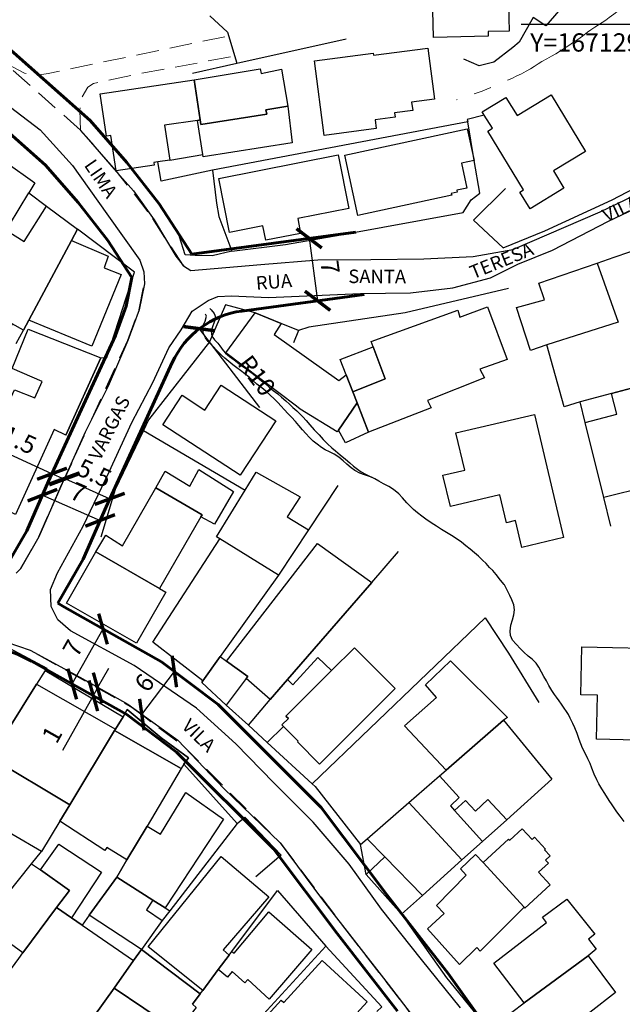
# Model space of a CAD drawing. Units: millimetres. Extents: x 283089 to 285542, y 1668804 to 1671595.
# Drawn here: x 283968 to 284035, y 1671148 to 1671257 of the extents above; entities that cross this region are included whole.
import ezdxf

# ---------------------------------------------------------------- set-up
doc = ezdxf.new("R2010")
doc.units = ezdxf.units.MM
doc.header["$MEASUREMENT"] = 0
doc.header["$PDMODE"] = 2
doc.header["$PDSIZE"] = 2
for name, pattern in [('DASHED2', [0.375, 0.25, -0.125]), ('HIDDEN', [0.375, 0.25, -0.125]), ('Intermitente', [48, 15, -2, 2, -2, 2, -2, 2, -2, 2, -2, 15])]:
    doc.linetypes.add(name, pattern=pattern)
for name, color, linetype in [('_COORDENADAS_SIRGAS', 7, 'Continuous'), ('_cotas', 7, 'Continuous'), ('_meio fio', 7, 'DASHED2'), ('Edificacoes', 2, 'Continuous'), ('Muro_Grade', 8, 'Continuous'), ('Topon_de_Vias', 7, 'Continuous')]:
    doc.layers.add(name, color=color, linetype=linetype)
for name, color, linetype, lineweight in [('_traçado por meio fio', 7, 'Continuous', 60), ('_traçado viário por coordenadas', 7, 'Continuous', 60), ('Nao_Pavimentada_S_Mfio', 10, 'HIDDEN', 15), ('Pavimentacao_Asfaltica_Mfio', 10, 'Continuous', 30), ('Rio_Intermitente', 5, 'Intermitente', 9), ('Rio_Perene', 5, 'Continuous', 25)]:
    doc.layers.add(name, color=color, linetype=linetype, lineweight=lineweight)
doc.styles.add('Arial', font='arial.ttf', dxfattribs={"height": 1.5})
doc.styles.get("Standard").update_dxf_attribs({"font": 'arial.ttf'})
doc.dimstyles.new('AEROS UPV', dxfattribs={"dimtxt": 2, "dimasz": 2.5, "dimexe": 1.25, "dimexo": 0.625, "dimtad": 1, "dimdsep": 46, "dimtxsty": 'Standard', "dimblk": 'ARCHTICK', "dimcen": 2.5, "dimadec": 0, "dimazin": 0, "dimtfac": 1, "dimtmove": 0, "dimatfit": 3, "dimfxl": 1, "dimtzin": 0, "dimarcsym": 0})

# ---------------------------------------------------------------- blocks, each defined once
blk = doc.blocks.new('_ArchTick')
at = {"color": 0, "linetype": 'Continuous', "const_width": 0.15}
blk.add_lwpolyline([(-0.5, -0.5), (0.5, 0.5)], dxfattribs=at)
blk = doc.blocks.new('*D457')
at = {"layer": '_cotas', "color": 0, "lineweight": -2, "transparency": 16777216}
for p, q in [((283971.27, 1671206.91), (283964.7, 1671209.91)), ((283971.53, 1671207.48), (283971.79, 1671208.05)), ((283972.63, 1671206.29), (283971.27, 1671206.91)), ((283972.89, 1671206.86), (283973.15, 1671207.42))]:
    blk.add_line(p, q, dxfattribs=at)
at = {"layer": 'Defpoints', "color": 0, "transparency": 16777216}
for p in [(283971.27, 1671206.91), (283971.27, 1671206.91), (283972.63, 1671206.29)]:
    blk.add_point(p, dxfattribs=at)
at = {"layer": '_cotas', "color": 0, "lineweight": -2, "transparency": 16777216, "xscale": 2.5, "yscale": 2.5, "zscale": 2.5}
for p, rotation in [((283971.27, 1671206.91), 155.4205228479038), ((283972.63, 1671206.29), 335.4205228479038)]:
    blk.add_blockref('_ArchTick', p, dxfattribs=dict(at, rotation=rotation))
at = {"layer": '_cotas', "color": 0, "transparency": 16777216, "insert": (283967.53, 1671210.43), "char_height": 2, "attachment_point": 5, "rotation": 335.4205}
blk.add_mtext('1.5', dxfattribs=at)
blk = doc.blocks.new('*D458')
at = {"layer": '_cotas', "color": 0, "lineweight": -2, "transparency": 16777216}
for p, q in [((283970.46, 1671205.1), (283970.71, 1671205.67)), ((283970.21, 1671204.53), (283976.62, 1671201.72)), ((283976.87, 1671202.3), (283977.12, 1671202.87))]:
    blk.add_line(p, q, dxfattribs=at)
at = {"layer": 'Defpoints', "color": 0, "transparency": 16777216}
for p in [(283970.21, 1671204.53), (283976.62, 1671201.72), (283976.62, 1671201.72)]:
    blk.add_point(p, dxfattribs=at)
at = {"layer": '_cotas', "color": 0, "lineweight": -2, "transparency": 16777216, "xscale": 2.5, "yscale": 2.5, "zscale": 2.5}
for p, rotation in [((283970.21, 1671204.53), 156.3832599921321), ((283976.62, 1671201.72), 336.3832599921321)]:
    blk.add_blockref('_ArchTick', p, dxfattribs=dict(at, rotation=rotation))
at = {"layer": '_cotas', "color": 0, "transparency": 16777216, "insert": (283974.07, 1671204.61), "char_height": 2, "attachment_point": 5, "rotation": 336.3833}
blk.add_mtext('7', dxfattribs=at)
blk = doc.blocks.new('*D459')
at = {"layer": '_cotas', "color": 0, "lineweight": -2, "transparency": 16777216}
for p, q in [((283999.83, 1671233.07), (284000.77, 1671226.13)), ((284000.45, 1671233.15), (284001.07, 1671233.23)), ((284001.39, 1671226.21), (284002.01, 1671226.3))]:
    blk.add_line(p, q, dxfattribs=at)
at = {"layer": 'Defpoints', "color": 0, "transparency": 16777216}
for p in [(283999.83, 1671233.07), (284000.77, 1671226.13), (284000.77, 1671226.13)]:
    blk.add_point(p, dxfattribs=at)
at = {"layer": '_cotas', "color": 0, "lineweight": -2, "transparency": 16777216, "xscale": 2.5, "yscale": 2.5, "zscale": 2.5}
for p, rotation in [((283999.83, 1671233.07), 97.70548320820936), ((284000.77, 1671226.13), 277.7054832082093)]:
    blk.add_blockref('_ArchTick', p, dxfattribs=dict(at, rotation=rotation))
at = {"layer": '_cotas', "color": 0, "transparency": 16777216, "insert": (284001.91, 1671229.82), "char_height": 2, "attachment_point": 5, "rotation": 277.7055}
blk.add_mtext('7', dxfattribs=at)
blk = doc.blocks.new('*D465')
at = {"layer": '_cotas', "color": 0, "lineweight": -2, "transparency": 16777216}
blk.add_line((283994.34, 1671214.27), (283987.64, 1671223.03), dxfattribs=at)
at = {"layer": 'Defpoints', "color": 0, "transparency": 16777216}
for p in [(283987.64, 1671223.03), (283993.72, 1671215.08)]:
    blk.add_point(p, dxfattribs=at)
at = {"layer": '_cotas', "color": 0, "lineweight": -2, "transparency": 16777216, "xscale": 2.5, "yscale": 2.5, "zscale": 2.5, "rotation": 127.3863377696377}
blk.add_blockref('_ArchTick', (283987.64, 1671223.03), dxfattribs=at)
at = {"layer": '_cotas', "color": 0, "transparency": 16777216, "insert": (283993.82, 1671217.66), "char_height": 2, "attachment_point": 5, "rotation": 307.3863}
blk.add_mtext('R10', dxfattribs=at)
blk = doc.blocks.new('*D466')
at = {"layer": '_cotas', "color": 0, "lineweight": -2, "transparency": 16777216}
for p, q in [((283973.44, 1671208.06), (283972.16, 1671205.27)), ((283972.68, 1671206.4), (283977.69, 1671204.12)), ((283978.44, 1671205.77), (283977.17, 1671202.98))]:
    blk.add_line(p, q, dxfattribs=at)
at = {"layer": 'Defpoints', "color": 0, "transparency": 16777216}
for p in [(283973.7, 1671208.63), (283978.7, 1671206.34), (283977.69, 1671204.12)]:
    blk.add_point(p, dxfattribs=at)
at = {"layer": '_cotas', "color": 0, "lineweight": -2, "transparency": 16777216, "xscale": 2.5, "yscale": 2.5, "zscale": 2.5}
for p, rotation in [((283972.68, 1671206.4), 155.4205228493314), ((283977.69, 1671204.12), 335.4205228493314)]:
    blk.add_blockref('_ArchTick', p, dxfattribs=dict(at, rotation=rotation))
at = {"layer": '_cotas', "color": 0, "transparency": 16777216, "insert": (283975.87, 1671206.75), "char_height": 2, "attachment_point": 5, "rotation": 335.4205}
blk.add_mtext('5.5', dxfattribs=at)
blk = doc.blocks.new('*D491')
at = {"layer": '_cotas', "color": 0, "lineweight": -2, "transparency": 16777216}
for p, q in [((283976.34, 1671183.11), (283977.57, 1671185.29)), ((283975.8, 1671183.42), (283975.25, 1671183.72)), ((283975.31, 1671182.55), (283974.77, 1671182.85)), ((283976.34, 1671183.11), (283975.86, 1671182.24)), ((283975.86, 1671182.24), (283972.44, 1671176.15))]:
    blk.add_line(p, q, dxfattribs=at)
at = {"layer": 'Defpoints', "color": 0, "transparency": 16777216}
for p in [(283976.34, 1671183.11), (283975.86, 1671182.24), (283975.86, 1671182.24)]:
    blk.add_point(p, dxfattribs=at)
at = {"layer": '_cotas', "color": 0, "lineweight": -2, "transparency": 16777216, "xscale": 2.5, "yscale": 2.5, "zscale": 2.5}
for p, rotation in [((283976.34, 1671183.11), 240.7113081038908), ((283975.86, 1671182.24), 60.71130810389083)]:
    blk.add_blockref('_ArchTick', p, dxfattribs=dict(at, rotation=rotation))
at = {"layer": '_cotas', "color": 0, "transparency": 16777216, "insert": (283971.5, 1671177.81), "char_height": 2, "attachment_point": 5, "rotation": 60.7113}
blk.add_mtext('1', dxfattribs=at)
blk = doc.blocks.new('*D492')
at = {"layer": '_cotas', "color": 0, "lineweight": -2, "transparency": 16777216}
for p, q in [((283976.39, 1671189.96), (283975.85, 1671190.27)), ((283973.52, 1671183.55), (283976.94, 1671189.66)), ((283972.97, 1671183.86), (283972.43, 1671184.16))]:
    blk.add_line(p, q, dxfattribs=at)
at = {"layer": 'Defpoints', "color": 0, "transparency": 16777216}
for p in [(283976.94, 1671189.66), (283976.94, 1671189.66), (283973.52, 1671183.55)]:
    blk.add_point(p, dxfattribs=at)
at = {"layer": '_cotas', "color": 0, "lineweight": -2, "transparency": 16777216, "xscale": 2.5, "yscale": 2.5, "zscale": 2.5}
for p, rotation in [((283976.94, 1671189.66), 60.71130810389084), ((283973.52, 1671183.55), 240.7113081038908)]:
    blk.add_blockref('_ArchTick', p, dxfattribs=dict(at, rotation=rotation))
at = {"layer": '_cotas', "color": 0, "transparency": 16777216, "insert": (283973.81, 1671187.4), "char_height": 2, "attachment_point": 5, "rotation": 60.7113}
blk.add_mtext('7', dxfattribs=at)
blk = doc.blocks.new('*D501')
at = {"layer": '_cotas', "color": 0, "lineweight": -2, "transparency": 16777216}
for p, q in [((283981.25, 1671180.15), (283984.86, 1671184.94)), ((283985.36, 1671184.56), (283985.86, 1671184.18)), ((283981.75, 1671179.77), (283982.25, 1671179.39))]:
    blk.add_line(p, q, dxfattribs=at)
at = {"layer": 'Defpoints', "color": 0, "transparency": 16777216}
for p in [(283984.86, 1671184.94), (283984.86, 1671184.94), (283981.25, 1671180.15)]:
    blk.add_point(p, dxfattribs=at)
at = {"layer": '_cotas', "color": 0, "lineweight": -2, "transparency": 16777216, "xscale": 2.5, "yscale": 2.5, "zscale": 2.5}
for p, rotation in [((283984.86, 1671184.94), 52.9959615024697), ((283981.25, 1671180.15), 232.9959615024697)]:
    blk.add_blockref('_ArchTick', p, dxfattribs=dict(at, rotation=rotation))
at = {"layer": '_cotas', "color": 0, "transparency": 16777216, "insert": (283981.74, 1671183.53), "char_height": 2, "attachment_point": 5, "rotation": 52.996}
blk.add_mtext('6', dxfattribs=at)

msp = doc.modelspace()

# ---------------------------------------------------------------- linework, layer by layer
at = {"layer": '_COORDENADAS_SIRGAS'}
msp.add_lwpolyline([(284067.592, 1671293.999), (284051.39, 1671256.819), (284023.39, 1671256.819)], dxfattribs=at)
at = {"layer": '_meio fio', "ltscale": 10}
for points in [[(283985.863, 1671230.029), (283981.965, 1671236.027), (283978.416, 1671240.552), (283974.448, 1671245.084), (283964.331, 1671254.046), (283958.81, 1671259.801), (283954.924, 1671264.372), (283952.62, 1671266.985), (283949.97, 1671269.721), (283946.403, 1671272.794), (283939.355, 1671276.436), (283933.463, 1671279.127), (283929.926, 1671280.742), (283926.301, 1671282.161), (283923.918, 1671283.431), (283922.149, 1671285.076)], [(283967.784, 1671196.362), (283969.823, 1671199.901), (283972.26, 1671205.476), (283975.691, 1671212.977), (283979.702, 1671221.71), (283980.952, 1671225.128), (283981.546, 1671228.028)], [(283969.515, 1671186.943), (283969.515, 1671186.943), (283980.144, 1671180.981), (283985.775, 1671176.738), (283996.618, 1671165.891), (284003.748, 1671156.432), (284010.457, 1671147.78), (284018.03, 1671137.201), (284019.021, 1671133.778), (284018.706, 1671130.411), (284007.969, 1671120.878), (284002.599, 1671117.173)]]:
    msp.add_lwpolyline(points, dxfattribs=at)
at = {"layer": '_traçado por meio fio'}
for points in [[(283986.822, 1671231.306), (283983.186, 1671236.901), (283979.572, 1671241.509), (283975.514, 1671246.144), (283965.371, 1671255.128), (283959.924, 1671260.807), (283956.058, 1671265.354), (283953.722, 1671268.003), (283951, 1671270.813), (283947.249, 1671274.046), (283940.011, 1671277.786), (283934.086, 1671280.491), (283930.512, 1671282.123), (283926.93, 1671283.526), (283924.796, 1671284.663), (283923.086, 1671286.253)], [(283980.156, 1671228.717), (283977.486, 1671232.826), (283974.18, 1671237.041), (283970.54, 1671241.199), (283960.517, 1671250.077), (283954.727, 1671256.112), (283950.765, 1671260.772), (283948.58, 1671263.251), (283946.192, 1671265.716), (283943.303, 1671268.205), (283936.948, 1671271.489), (283931.178, 1671274.124), (283927.779, 1671275.676), (283924.957, 1671276.781)], [(283966.084, 1671196.416), (283968.482, 1671200.578), (283970.891, 1671206.088), (283974.328, 1671213.602), (283978.314, 1671222.281), (283979.505, 1671225.538), (283980.156, 1671228.717)]]:
    msp.add_lwpolyline(points, dxfattribs=at)
for points in [[(283971.93, 1671192.541), (283974.74, 1671197.419), (283977.281, 1671203.23), (283980.691, 1671210.686), (283984.628, 1671219.257, -0.2568877), (283992.374, 1671224.993), (284005.952, 1671226.83)], [(283957.835, 1671074.069), (283986.523, 1671111.383, -0.4199775), (283996.447, 1671112.581), (284001.104, 1671108.853), (284011.678, 1671116.148), (284024.46, 1671127.496), (284025.102, 1671134.353), (284023.507, 1671139.858), (284015.269, 1671151.365), (284008.515, 1671160.076), (284001.158, 1671169.837), (283989.722, 1671181.276), (283983.432, 1671186.016), (283972.644, 1671192.068), (283971.93, 1671192.541)], [(284009.655, 1671147.182), (284002.954, 1671155.824), (283995.862, 1671165.234), (283985.117, 1671175.981), (283979.596, 1671180.142), (283968.993, 1671186.089), (283967.501, 1671186.808, 0.3205199), (283959.736, 1671184.988), (283958.155, 1671183.45), (283949.965, 1671173.844), (283939.328, 1671165.743), (283939.221, 1671165.659)]]:
    msp.add_lwpolyline(points, format="xyb", dxfattribs=at)
at = {"layer": '_traçado viário por coordenadas'}
msp.add_line((283986.822, 1671231.306), (284005.014, 1671233.767), dxfattribs=at)
at = {"layer": 'Edificacoes', "flags": 128}
for points in [[(284022.369, 1671263.613), (284022.449, 1671260.391), (284022.477, 1671259.066), (284021.971, 1671259.054), (284022.041, 1671256.095), (284019.7, 1671256.04), (284019.712, 1671255.525), (284013.658, 1671255.382), (284013.587, 1671258.397), (284012.11, 1671258.362), (284011.992, 1671263.367)], [(284000.42, 1671252.788), (284006.942, 1671253.651), (284006.975, 1671253.402), (284013.019, 1671254.201), (284013.769, 1671248.517), (284011.214, 1671248.18), (284011.333, 1671247.278), (284009.321, 1671247.012), (284009.384, 1671246.537), (284007.16, 1671246.243), (284007.288, 1671245.274), (284001.511, 1671244.511)], [(283987.735, 1671246.226), (283987.065, 1671250.687), (283994.375, 1671251.919), (283994.492, 1671251.379), (283996.773, 1671251.849), (283997.477, 1671247.736), (283995.023, 1671247.329), (283995.131, 1671246.88), (283987.816, 1671245.733)], [(283983.023, 1671241.564), (283982.575, 1671241.495), (283982.622, 1671241.182), (283978.416, 1671240.552), (283977.824, 1671244.501), (283977.34, 1671244.428), (283976.637, 1671249.121), (283987.065, 1671250.687), (283987.735, 1671246.226), (283987.445, 1671246.176), (283983.785, 1671245.631), (283984.364, 1671241.764)], [(284019.288, 1671246.766), (284019.068, 1671247.136), (284021.695, 1671248.732), (284022.921, 1671246.713), (284026.705, 1671249.011), (284030.524, 1671242.723), (284026.968, 1671240.564), (284028.136, 1671238.639), (284024.374, 1671236.355), (284023.251, 1671238.204), (284023.648, 1671238.445), (284019.678, 1671244.985), (284020.187, 1671245.292)], [(283987.445, 1671246.176), (283987.735, 1671246.226), (283987.816, 1671245.733), (283995.131, 1671246.88), (283995.023, 1671247.329), (283997.477, 1671247.736), (283997.949, 1671243.675), (283988.074, 1671242.126), (283988.035, 1671242.374)], [(284018.177, 1671241.724), (284016.747, 1671241.409), (284017.345, 1671238.66), (284016.236, 1671238.419), (284016.284, 1671238.201), (284015.62, 1671238.057), (284015.664, 1671237.854), (284005.257, 1671235.589), (284003.798, 1671242.293), (284017.387, 1671245.245)], [(283989.796, 1671239.703), (284003.065, 1671242.328), (284004.242, 1671236.386), (283998.563, 1671235.262), (283998.889, 1671233.615), (283995.024, 1671232.85), (283994.704, 1671234.464), (283990.982, 1671233.727)], [(283961.845, 1671226.808), (283966.167, 1671233.961), (283968.17, 1671232.727), (283970.678, 1671236.652), (283974.12, 1671234.071), (283973.45, 1671232.81), (283968.697, 1671223.967), (283968.097, 1671222.847), (283966.85, 1671223.568), (283965.987, 1671222.156), (283963.806, 1671223.427), (283962.425, 1671224.237), (283963.373, 1671225.912)], [(283968.697, 1671223.967), (283973.45, 1671232.81), (283977.5, 1671231.098), (283977.084, 1671229.808), (283978.939, 1671229.034), (283975.688, 1671221.077)], [(284026.25, 1671221.236), (284024.411, 1671220.622), (284022.847, 1671225.389), (284025.979, 1671226.245), (284025.35, 1671228.093), (284031.823, 1671230.319), (284034.14, 1671223.754)], [(284006.953, 1671221.006), (284006.728, 1671221.596), (284016.334, 1671225.068), (284016.579, 1671224.324), (284019.641, 1671225.462), (284021.844, 1671219.6), (284018.782, 1671218.529), (284019.299, 1671217.552), (284012.994, 1671215.054), (284013.403, 1671214.236), (284006.433, 1671211.512), (284005.152, 1671214.783), (284004.672, 1671216.004), (284008.265, 1671217.466)], [(283993.846, 1671224.787), (283996.739, 1671223.617), (283995.948, 1671222.366), (284003.13, 1671217.274), (284003.952, 1671217.894), (284004.672, 1671216.004), (284005.152, 1671214.783), (284003.101, 1671211.752), (284002.957, 1671211.549), (283998.851, 1671214.092), (283998.44, 1671214.402), (283990.565, 1671220.341)], [(283962.195, 1671211.992), (283964.156, 1671215.594), (283966.378, 1671214.615), (283967.106, 1671216.237), (283969.355, 1671215.344), (283970.175, 1671217.161), (283966.863, 1671218.6), (283968.639, 1671222.977), (283976.715, 1671219.787), (283972.799, 1671211.212), (283971.512, 1671211.821), (283967.204, 1671202.4), (283964.74, 1671203.597), (283964.272, 1671202.506), (283962.499, 1671203.325), (283962.929, 1671204.366), (283959.8, 1671205.729), (283962.695, 1671211.749)], [(284006.953, 1671221.006), (284008.265, 1671217.466), (284004.672, 1671216.004), (284003.952, 1671217.894), (284003.296, 1671219.609)], [(283983.593, 1671212.362), (283985.729, 1671215.629), (283988.246, 1671213.981), (283990.071, 1671216.769), (283996.137, 1671212.798), (283992.176, 1671206.747)], [(284032.563, 1671204.269), (284030.502, 1671212.622), (284034.001, 1671213.538), (284033.403, 1671215.814), (284036.204, 1671216.554), (284038.565, 1671216.974), (284039.213, 1671214.699), (284041.248, 1671215.209), (284042.752, 1671210.215), (284041.106, 1671209.775), (284042.124, 1671206.652)], [(284005.152, 1671214.783), (284006.433, 1671211.512), (284003.866, 1671210.361), (284003.101, 1671211.752)], [(284024.85, 1671213.503), (284028.085, 1671199.813), (284023.47, 1671198.722), (284022.763, 1671201.713), (284021.749, 1671201.474), (284021.019, 1671204.563), (284015.515, 1671203.263), (284014.693, 1671206.741), (284017.107, 1671207.312), (284016.13, 1671211.445)], [(283987.805, 1671202.128), (283987.942, 1671202.36), (283982.823, 1671205.33), (283983.83, 1671207.178), (283986.592, 1671205.516), (283987.582, 1671207.394), (283991.441, 1671204.939), (283989.307, 1671201.299)], [(283999.76, 1671200.678), (283996.419, 1671195.636), (283989.926, 1671199.667), (283989.537, 1671199.91), (283992.717, 1671205.099), (283993.945, 1671207.095), (283998.838, 1671204.356), (283997.4, 1671202.125)], [(283983.213, 1671194.175), (283976.151, 1671198.228), (283977.255, 1671200.068), (283979.089, 1671198.897), (283982.823, 1671205.33), (283987.942, 1671202.36), (283987.805, 1671202.128)], [(283997.439, 1671184.051), (283995.508, 1671181.83), (283992.827, 1671184.151), (283993.008, 1671184.388), (283990.636, 1671186.102), (284000.747, 1671199.149), (284006.793, 1671194.835)], [(283983.213, 1671194.175), (283983.93, 1671193.769), (283980.668, 1671188.077), (283972.889, 1671192.534), (283976.151, 1671198.228)], [(283955.913, 1671180.99), (283956.163, 1671181.23), (283955.772, 1671181.596), (283959.807, 1671185.595), (283961.195, 1671184.467), (283964.938, 1671188.379), (283970.698, 1671185.314), (283970.522, 1671185.037), (283969.568, 1671183.511), (283964.736, 1671175.858), (283958.202, 1671179.959), (283957.823, 1671179.589)], [(284002.311, 1671185.042), (284004.854, 1671187.584), (284009.394, 1671183.049), (284000.99, 1671174.637), (283998.522, 1671177.104), (283998.612, 1671177.194), (283996.979, 1671178.819), (283996.808, 1671178.995), (283997.526, 1671179.714), (283997.26, 1671179.979)], [(284040.286, 1671182.971), (284040.248, 1671181.282), (284039.19, 1671181.306), (284039.174, 1671180.576), (284040.081, 1671180.555), (284040.039, 1671178.682), (284039.18, 1671178.701), (284039.147, 1671177.238), (284031.734, 1671177.404), (284031.844, 1671182.317), (284030.01, 1671182.358), (284030.13, 1671187.677), (284040.386, 1671187.442), (284040.376, 1671187.102)], [(283988.035, 1671183.881), (283989.966, 1671186.592), (283990.636, 1671186.102), (283993.008, 1671184.388), (283992.827, 1671184.151), (283990.626, 1671181.21), (283987.904, 1671183.698)], [(283995.168, 1671177.058), (283993.082, 1671178.971), (283995.508, 1671181.83), (283997.439, 1671184.051), (283998.025, 1671183.456), (284000.803, 1671186.487), (284002.311, 1671185.042), (283997.26, 1671179.979), (283997.526, 1671179.714), (283996.808, 1671178.995), (283996.979, 1671178.819)], [(284021.408, 1671179.519), (284015.046, 1671173.977), (284010.412, 1671178.904), (284013.96, 1671182.047), (284012.759, 1671183.441), (284015.53, 1671186.138), (284021.857, 1671179.838)], [(283978.331, 1671178.519), (283978.231, 1671178.369), (283973.239, 1671170.136), (283964.436, 1671175.378), (283964.736, 1671175.858), (283969.568, 1671183.511)], [(283979.162, 1671179.899), (283979.635, 1671180.696), (283983.387, 1671177.569), (283986.417, 1671175.359), (283985.914, 1671174.627), (283985.624, 1671174.147), (283978.231, 1671178.369), (283978.331, 1671178.519)], [(283973.239, 1671170.136), (283978.231, 1671178.369), (283985.624, 1671174.147), (283981.833, 1671167.755), (283979.602, 1671164.003), (283977.364, 1671165.368), (283977.14, 1671165.043), (283972.139, 1671168.315)], [(283973.239, 1671170.136), (283972.139, 1671168.315), (283970.098, 1671164.944), (283966.817, 1671166.864), (283963.275, 1671168.935), (283961.155, 1671170.176), (283964.436, 1671175.378)], [(284010.914, 1671170.386), (284014.316, 1671173.337), (284016.498, 1671170.944), (284015.517, 1671170.001), (284015.986, 1671169.485), (284019.088, 1671166.044), (284016.807, 1671163.993)], [(283979.602, 1671164.003), (283981.833, 1671167.755), (283983.314, 1671166.88), (283986.144, 1671171.503), (283990.313, 1671168.53), (283983.834, 1671158.681), (283982.473, 1671159.541), (283978.471, 1671162.092)], [(284006.272, 1671166.344), (284010.914, 1671170.386), (284016.807, 1671163.993), (284012.435, 1671160.062), (284008.223, 1671164.353)], [(284021.779, 1671168.465), (284019.088, 1671166.044), (284015.986, 1671169.485), (284017.186, 1671170.621), (284018.312, 1671169.421), (284019.666, 1671170.71)], [(284023.709, 1671158.741), (284019.148, 1671163.713), (284021.988, 1671166.323), (284022.114, 1671166.186), (284023.504, 1671167.462), (284024.606, 1671166.261), (284024.881, 1671166.514), (284026.083, 1671165.204), (284025.986, 1671165.115), (284026.609, 1671164.436), (284026.101, 1671163.969), (284026.399, 1671163.644), (284025.324, 1671162.657), (284026.621, 1671161.244), (284023.795, 1671158.65)], [(283971.789, 1671158.701), (283973.209, 1671160.612), (283969.978, 1671162.893), (283972.026, 1671165.75), (283976.789, 1671162.644), (283973.439, 1671157.561)], [(283990.946, 1671153.399), (283989.746, 1671151.808), (283988.015, 1671149.487), (283981.963, 1671154.358), (283990.057, 1671164.394), (283995.357, 1671159.901), (283990.294, 1671153.997)], [(284012.435, 1671160.062), (284010.104, 1671157.971), (284006.162, 1671162.383), (284008.223, 1671164.353)], [(284019.148, 1671163.713), (284023.709, 1671158.741), (284018.837, 1671153.854), (284018.466, 1671154.251), (284016.534, 1671152.388), (284012.993, 1671156.336), (284014.812, 1671158.047), (284013.979, 1671158.944), (284017.266, 1671162.309), (284016.627, 1671163.019), (284018.302, 1671164.594)], [(283963.626, 1671156.85), (283969.008, 1671163.583), (283969.978, 1671162.893), (283973.209, 1671160.612), (283971.789, 1671158.701), (283968.047, 1671153.659)], [(283983.523, 1671157.271), (283981.213, 1671154.039), (283975.41, 1671157.861), (283978.471, 1671162.092), (283982.473, 1671159.541), (283981.763, 1671158.444)], [(284030.812, 1671153.359), (284023.729, 1671148.127), (284020.345, 1671152.517), (284026.183, 1671157.059), (284025.738, 1671157.654), (284028.447, 1671159.652), (284031.546, 1671155.749), (284030.864, 1671155.191), (284031.729, 1671154.092)], [(283974.7, 1671144.896), (283973.419, 1671143.105), (283971.626, 1671140.583), (283962.943, 1671146.801), (283964.506, 1671148.897), (283967.587, 1671153.049), (283968.047, 1671153.659), (283971.789, 1671158.701), (283973.439, 1671157.561), (283974.62, 1671156.75), (283980.342, 1671152.827), (283978.161, 1671149.768)], [(283990.946, 1671153.399), (283991.263, 1671153.824), (283991.497, 1671153.636), (283995.364, 1671158.229), (284000.121, 1671154.038), (283995.385, 1671148.538), (283993.029, 1671150.709), (283992.684, 1671150.345), (283991.289, 1671151.593), (283990.762, 1671150.968), (283989.746, 1671151.808)], [(283986.034, 1671145.996), (283984.754, 1671144.315), (283984.324, 1671144.666), (283984.764, 1671145.303), (283978.161, 1671149.768), (283980.342, 1671152.827), (283981.213, 1671154.039), (283987.745, 1671149.127), (283986.879, 1671147.968), (283987.275, 1671147.617)], [(284032.133, 1671145.556), (284026.52, 1671141.334), (284022.337, 1671147.085), (284023.729, 1671148.127), (284030.812, 1671153.359), (284033.85, 1671149.261), (284030.991, 1671147.064)], [(283998.95, 1671139.564), (283993.339, 1671144.697), (283996.743, 1671148.42), (283997.016, 1671148.17), (284001.27, 1671152.82), (284006.292, 1671148.228), (284001.989, 1671143.523), (284002.309, 1671143.231)], [(283982.573, 1671141.454), (283980.192, 1671138.343), (283973.419, 1671143.105), (283974.7, 1671144.896), (283978.161, 1671149.768), (283984.764, 1671145.303), (283984.324, 1671144.666), (283982.243, 1671141.679)]]:
    msp.add_lwpolyline(points, close=True, dxfattribs=at)
at = {"layer": 'Muro_Grade', "flags": 128}
for points in [[(284021.643, 1671238.613), (284018.104, 1671235.072), (284021.396, 1671232.013), (284025.996, 1671233.89), (284033.501, 1671237.337), (284039.297, 1671240.366), (284043.389, 1671243.483), (284047.839, 1671246.103), (284049.245, 1671248.076), (284050.227, 1671249.835), (284055.032, 1671258.12), (284055.71, 1671257.667), (284058.878, 1671262.338), (284058.443, 1671262.632), (284060.471, 1671265.948), (284064.736, 1671272.629)], [(284028.255, 1671259.165), (284026.135, 1671256.676), (284024.721, 1671257.59), (284023.177, 1671254.882), (284022.456, 1671254.26), (284020.328, 1671252.635), (284018.732, 1671252.224), (284017, 1671252.963)], [(283988.807, 1671257.772), (283990.781, 1671255.989), (283991.797, 1671252.518)], [(283991.797, 1671252.518), (283992.146, 1671252.596), (284003.96, 1671255.237)], [(283986.879, 1671251.422), (283991.797, 1671252.518)], [(284017.443, 1671246.023), (283989.083, 1671240.648)], [(283991.253, 1671231.64), (283997.214, 1671232.378), (284003.344, 1671233.463), (284016.955, 1671235.94), (284017.826, 1671237.341), (284018.789, 1671238.1), (284018.177, 1671241.724), (284017.443, 1671246.023)], [(284019.288, 1671246.766), (284017.4, 1671246.276), (284017.443, 1671246.023)], [(283963.345, 1671243.535), (283966.127, 1671241.544), (283969.358, 1671239.237), (283968.695, 1671238.14)], [(283989.083, 1671240.648), (283983.402, 1671239.406), (283983.023, 1671241.564)], [(283984.364, 1671241.764), (283988.035, 1671242.374)], [(283989.083, 1671240.648), (283989.557, 1671236.981), (283989.807, 1671235.49), (283991.253, 1671231.64)], [(283960.849, 1671225.167), (283961.285, 1671225.878), (283961.845, 1671226.808), (283966.167, 1671233.961), (283966.547, 1671234.581), (283968.695, 1671238.14)], [(283968.695, 1671238.14), (283970.678, 1671236.652), (283974.12, 1671234.071)], [(284029.943, 1671214.9), (284028.157, 1671214.355), (284026.25, 1671221.236), (284024.411, 1671220.622), (284022.847, 1671225.389), (284025.979, 1671226.245), (284025.35, 1671228.093), (284031.823, 1671230.319), (284033.71, 1671230.968), (284040.666, 1671233.361), (284041.947, 1671233.801), (284049.299, 1671236.332)], [(283967.307, 1671221.376), (283968.097, 1671222.847), (283968.697, 1671223.967), (283973.45, 1671232.81), (283974.12, 1671234.071)], [(283972.799, 1671211.212), (283976.715, 1671219.787), (283977.354, 1671219.83), (283980.452, 1671229.322), (283974.12, 1671234.071)], [(283991.253, 1671231.64), (283989.053, 1671231.124), (283987.176, 1671231.164), (283986.062, 1671231.227), (283985.442, 1671233.252)], [(284061.429, 1671232.414), (284059.981, 1671230.311), (284058.784, 1671228.964), (284056.805, 1671227.082), (284052.081, 1671223.217), (284050.152, 1671218.957), (284049.6, 1671218.865), (284048.669, 1671218.705), (284042.417, 1671217.634), (284038.565, 1671216.974), (284036.204, 1671216.554), (284033.403, 1671215.814), (284029.943, 1671214.9)], [(284021.991, 1671227.489), (284010.492, 1671224.802), (283999.805, 1671223.19), (283998.659, 1671222.841)], [(283998.659, 1671222.841), (283996.739, 1671223.617), (283993.846, 1671224.787), (283990.557, 1671225.674), (283988.775, 1671221.577), (283981.994, 1671212.915), (283981.429, 1671211.73)], [(283998.659, 1671222.841), (283998.09, 1671221.457)], [(284033.352, 1671201.086), (284032.563, 1671204.269), (284030.502, 1671212.622), (284029.943, 1671214.9)], [(283981.429, 1671211.73), (283978.297, 1671205.165), (283976.7, 1671199.871)], [(283981.429, 1671211.73), (283992.717, 1671205.099)], [(284003.022, 1671205.605), (283999.76, 1671200.678), (283996.419, 1671195.636), (283989.966, 1671186.592), (283988.035, 1671183.881)], [(283988.035, 1671183.881), (283982.468, 1671188.18), (283989.926, 1671199.667)], [(283993.082, 1671178.971), (283995.508, 1671181.83), (283997.439, 1671184.051), (284006.793, 1671194.835), (284009.754, 1671198.253)], [(284000.18, 1671172.439), (284019.365, 1671190.914), (284021.971, 1671186.976), (284025.351, 1671181.504)], [(283951.27, 1671176.487), (283955.913, 1671180.99), (283956.163, 1671181.23), (283955.772, 1671181.596), (283959.807, 1671185.595), (283961.195, 1671184.467), (283964.938, 1671188.379), (283970.698, 1671185.314), (283970.522, 1671185.037), (283969.568, 1671183.511), (283964.736, 1671175.858), (283964.436, 1671175.378), (283961.155, 1671170.176)], [(283970.522, 1671185.037), (283979.162, 1671179.899)], [(283988.035, 1671183.881), (283987.904, 1671183.698), (283990.626, 1671181.21), (283993.082, 1671178.971)], [(283985.914, 1671174.627), (283986.417, 1671175.359), (283983.387, 1671177.569), (283979.635, 1671180.696), (283979.162, 1671179.899)], [(283979.162, 1671179.899), (283978.331, 1671178.519), (283978.231, 1671178.369), (283973.239, 1671170.136), (283972.139, 1671168.315), (283970.098, 1671164.944)], [(284005.528, 1671165.698), (284006.272, 1671166.344), (284010.914, 1671170.386), (284014.316, 1671173.337), (284015.046, 1671173.977), (284021.408, 1671179.519), (284026.782, 1671172.958), (284021.779, 1671168.465), (284019.088, 1671166.044), (284016.807, 1671163.993), (284012.435, 1671160.062), (284010.104, 1671157.971), (284015.085, 1671150.914), (284015.454, 1671150.462), (284019.768, 1671145.175), (284021.419, 1671146.295), (284025.461, 1671140.549), (284025.816, 1671140.044), (284029.65, 1671134.201)], [(283993.082, 1671178.971), (283995.168, 1671177.058), (284000.18, 1671172.439)], [(283985.914, 1671174.627), (283985.624, 1671174.147), (283981.833, 1671167.755), (283979.602, 1671164.003), (283978.471, 1671162.092)], [(283985.914, 1671174.627), (283991.833, 1671168.051)], [(284000.18, 1671172.439), (284000.497, 1671172.148), (284005.528, 1671165.698)], [(283970.098, 1671164.944), (283966.817, 1671166.864), (283963.275, 1671168.935)], [(283991.833, 1671168.051), (283992.681, 1671168.738), (283996.718, 1671164.517), (283993.92, 1671162.121)], [(283991.833, 1671168.051), (283984.347, 1671158.348)], [(283953.031, 1671155.68), (283955.344, 1671154.013), (283955.988, 1671154.782), (283956.213, 1671154.63), (283959.505, 1671152.428), (283963.626, 1671156.85), (283969.008, 1671163.583), (283970.098, 1671164.944)], [(284006.162, 1671162.383), (284005.528, 1671165.698)], [(283978.471, 1671162.092), (283975.41, 1671157.861), (283974.62, 1671156.75), (283973.439, 1671157.561), (283971.789, 1671158.701)], [(283978.471, 1671162.092), (283982.473, 1671159.541), (283983.834, 1671158.681), (283984.347, 1671158.348)], [(283971.789, 1671158.701), (283973.209, 1671160.612)], [(283987.745, 1671149.127), (283988.015, 1671149.487), (283989.746, 1671151.808), (283990.946, 1671153.399), (283991.263, 1671153.824), (283996.319, 1671160.596), (284001.703, 1671154.4)], [(283981.213, 1671154.039), (283980.342, 1671152.827), (283978.161, 1671149.768), (283974.7, 1671144.896), (283973.419, 1671143.105), (283971.626, 1671140.583), (283962.943, 1671146.801), (283964.506, 1671148.897), (283967.587, 1671153.049), (283968.047, 1671153.659), (283971.789, 1671158.701)], [(283984.347, 1671158.348), (283983.523, 1671157.271), (283981.213, 1671154.039)], [(283987.745, 1671149.127), (283981.213, 1671154.039)], [(284001.703, 1671154.4), (283991.927, 1671143.765)], [(284001.703, 1671154.4), (284007.911, 1671147.683), (284007.347, 1671147.147)], [(283987.275, 1671147.617), (283986.879, 1671147.968), (283987.745, 1671149.127)]]:
    msp.add_lwpolyline(points, dxfattribs=at)
at = {"layer": 'Nao_Pavimentada_S_Mfio', "ltscale": 10, "flags": 128}
for points in [[(283966.174, 1671252.479), (283968.213, 1671251.427), (283969.542, 1671251.193), (283970.837, 1671251.381), (283990.465, 1671255.473)], [(283991.094, 1671253.225), (283980.976, 1671251.366), (283975.889, 1671250.266), (283975.245, 1671249.871), (283974.61, 1671248.782), (283974.351, 1671247.36), (283974.45, 1671245.034)]]:
    msp.add_lwpolyline(points, dxfattribs=at)
at = {"layer": 'Pavimentacao_Asfaltica_Mfio', "flags": 128}
for points in [[(283974.45, 1671245.034), (283975.076, 1671244.357), (283978.179, 1671240.758), (283980.323, 1671238.328), (283982.612, 1671235.121), (283985.035, 1671231.089), (283985.863, 1671230.029), (283986.675, 1671229.482), (283994.474, 1671230.165), (284000.813, 1671230.665), (284006.691, 1671230.705), (284012.562, 1671230.79), (284018.063, 1671231.067), (284022.468, 1671231.811), (284032.167, 1671236.029), (284039.722, 1671239.638), (284047.072, 1671244.647), (284050.675, 1671247.445), (284052.705, 1671248.515), (284059.286, 1671252.659)], [(283965.205, 1671248.699), (283969.977, 1671245.135), (283973.541, 1671241.163), (283977.378, 1671235.802), (283981.019, 1671230.625), (283981.488, 1671229.349), (283981.546, 1671228.028), (283980.952, 1671225.128), (283979.702, 1671221.71), (283977.528, 1671216.656), (283974.969, 1671211.531), (283972.26, 1671205.476), (283969.823, 1671199.901), (283967.784, 1671196.362), (283967.293, 1671195.863)], [(284016.649, 1671147.556), (284012.31, 1671152.924), (284007.88, 1671158.542), (284004.288, 1671163.518), (284000.267, 1671168.192), (283995.921, 1671172.56), (283991.692, 1671176.917), (283987.324, 1671180.87), (283980.399, 1671185.594), (283973.332, 1671189.442), (283971.919, 1671190.679), (283971.185, 1671192.177), (283971.123, 1671194.057), (283971.899, 1671195.893), (283974.744, 1671201.094), (283977.631, 1671207.115), (283980.144, 1671212.611), (283982.473, 1671217.049), (283984.236, 1671220.894), (283985.624, 1671222.9), (283986.83, 1671224.974), (283988.615, 1671226.15), (283989.675, 1671226.619), (283991.212, 1671226.685), (283995.32, 1671226.488), (284000.428, 1671226.712), (284005.521, 1671226.932), (284011.101, 1671227.013), (284015.808, 1671227.565), (284019.964, 1671228.667), (284022.994, 1671230.188), (284026.863, 1671231.769), (284033.089, 1671234.977), (284038.316, 1671237.447)], [(283942.488, 1671170.654), (283949.559, 1671176.255), (283955.625, 1671183.054), (283959.43, 1671186.745), (283961.868, 1671188.025), (283963.117, 1671188.272), (283964.993, 1671188.439), (283966.271, 1671188.212), (283968.838, 1671187.309), (283974.366, 1671184.32), (283979.699, 1671181.303), (283985.237, 1671177.3), (283990.374, 1671171.925), (283996.618, 1671165.891), (284001.319, 1671159.549), (284008.608, 1671150.193), (284013.612, 1671143.661)]]:
    msp.add_lwpolyline(points, dxfattribs=at)
at = {"layer": 'Rio_Intermitente', "flags": 128}
msp.add_lwpolyline([(284056.037, 1671282.087), (284055.957, 1671281.543), (284055.904, 1671280.946), (284055.841, 1671280.413), (284055.719, 1671279.858), (284055.57, 1671279.289), (284055.177, 1671278.61), (284054.752, 1671278.114), (284054.353, 1671277.666), (284053.985, 1671277.26), (284053.626, 1671276.894), (284053.131, 1671276.442), (284052.657, 1671276.085), (284052.136, 1671275.755), (284051.693, 1671275.538), (284051.2, 1671275.362), (284050.633, 1671275.193), (284050.118, 1671275.051), (284049.498, 1671274.867), (284048.952, 1671274.616), (284048.584, 1671274.107), (284048.422, 1671273.58), (284048.203, 1671273.065), (284047.982, 1671272.547), (284047.72, 1671272.05), (284047.458, 1671271.614), (284047.062, 1671270.993), (284046.659, 1671270.379), (284046.241, 1671269.815), (284045.842, 1671269.343), (284045.496, 1671268.904), (284045.038, 1671268.362), (284044.495, 1671267.811), (284043.952, 1671267.248), (284043.466, 1671266.721), (284043.045, 1671266.294), (284042.673, 1671265.964), (284042.252, 1671265.592), (284041.813, 1671265.171), (284041.202, 1671264.604), (284040.759, 1671264.211), (284040.285, 1671263.777), (284039.874, 1671263.402), (284039.4, 1671262.98), (284038.939, 1671262.557), (284038.534, 1671262.189), (284038.135, 1671261.827), (284037.748, 1671261.477), (284037.274, 1671261.005), (284036.875, 1671260.631), (284036.42, 1671260.214), (284036.071, 1671259.901), (284035.41, 1671259.333), (284034.699, 1671258.791), (284034.145, 1671258.351), (284033.69, 1671257.983), (284033.16, 1671257.591), (284032.773, 1671257.314), (284032.38, 1671257.055), (284031.981, 1671256.803), (284031.557, 1671256.526), (284031.121, 1671256.225), (284030.763, 1671255.968), (284030.201, 1671255.547), (284029.667, 1671255.166), (284029.211, 1671254.867), (284028.668, 1671254.501), (284028.091, 1671254.114), (284027.642, 1671253.839), (284027.22, 1671253.574), (284026.765, 1671253.311), (284026.222, 1671253.019), (284025.685, 1671252.708), (284025.279, 1671252.458), (284024.814, 1671252.149), (284024.415, 1671251.887), (284023.931, 1671251.628), (284023.407, 1671251.36), (284022.914, 1671251.11), (284022.327, 1671250.829), (284021.712, 1671250.564), (284021.213, 1671250.332), (284020.623, 1671250.079), (284020.052, 1671249.851), (284019.584, 1671249.656), (284019.054, 1671249.436), (284018.164, 1671249.11), (284017.637, 1671248.918), (284017.1, 1671248.784), (284016.511, 1671248.586), (284016.208, 1671248.467)], dxfattribs=at)
at = {"layer": 'Rio_Perene', "flags": 128}
for points in [[(283988.79, 1671225.273), (283988.946, 1671225.114), (283989.27, 1671224.714), (283989.484, 1671224.244), (283989.297, 1671223.741), (283989.085, 1671223.25), (283988.948, 1671222.734), (283989.02, 1671222.215), (283989.309, 1671221.801), (283989.683, 1671221.426), (283989.903, 1671221.13), (283990.283, 1671220.594), (283990.53, 1671220.316), (283990.972, 1671219.956), (283991.506, 1671219.554), (283991.876, 1671219.276), (283992.369, 1671218.915), (283992.77, 1671218.626), (283993.233, 1671218.266), (283993.659, 1671217.964), (283994.099, 1671217.606), (283994.529, 1671217.233), (283994.944, 1671216.924), (283995.408, 1671216.548), (283995.848, 1671216.178), (283996.344, 1671215.771), (283996.78, 1671215.435), (283997.242, 1671215.013), (283997.644, 1671214.637), (283998.027, 1671214.267), (283998.467, 1671213.915), (283999.125, 1671213.233), (283999.493, 1671212.823), (283999.91, 1671212.34), (284000.406, 1671211.799), (284000.936, 1671211.237), (284001.388, 1671210.726), (284001.872, 1671210.24), (284002.345, 1671209.806), (284002.776, 1671209.451), (284003.287, 1671209.029), (284003.861, 1671208.539), (284004.353, 1671208.111), (284004.771, 1671207.763), (284005.189, 1671207.426), (284005.613, 1671207.127), (284006.177, 1671206.83), (284006.626, 1671206.622), (284006.776, 1671206.543)], [(284006.776, 1671206.543), (284005.981, 1671206.802), (284005.445, 1671206.98), (284004.91, 1671207.263), (284004.483, 1671207.58), (284004.032, 1671207.964), (284003.615, 1671208.338), (284003.117, 1671208.738), (284002.594, 1671209.07), (284002.093, 1671209.343), (284001.626, 1671209.552), (284001.187, 1671209.832), (284000.717, 1671210.198), (284000.268, 1671210.53), (283999.864, 1671210.941), (283999.453, 1671211.396), (283999.092, 1671211.795), (283998.675, 1671212.268), (283998.314, 1671212.698), (283997.862, 1671213.181), (283997.498, 1671213.571), (283997.075, 1671214.038), (283996.742, 1671214.434), (283996.359, 1671214.824), (283995.995, 1671215.183), (283995.478, 1671215.675), (283995.011, 1671216.099), (283994.576, 1671216.449), (283994.034, 1671216.873), (283993.589, 1671217.27), (283993.172, 1671217.632), (283992.695, 1671217.998), (283992.207, 1671218.382), (283991.808, 1671218.695), (283991.366, 1671219.009), (283990.909, 1671219.369), (283990.467, 1671219.75), (283990.097, 1671220.09), (283989.614, 1671220.584), (283989.125, 1671221.098), (283988.636, 1671221.598), (283988.331, 1671222.022), (283988.076, 1671222.569), (283988.017, 1671223.082), (283988.061, 1671223.383), (283988.279, 1671223.861), (283988.451, 1671224.411), (283988.311, 1671224.647)], [(284034.836, 1671168.278), (284034.394, 1671168.853), (284034.023, 1671169.339), (284033.695, 1671169.806), (284033.408, 1671170.247), (284033.231, 1671170.494), (284032.978, 1671170.901), (284032.67, 1671171.374), (284032.346, 1671171.888), (284032.024, 1671172.46), (284031.8, 1671172.912), (284031.507, 1671173.529), (284031.239, 1671174.189), (284031.03, 1671174.712), (284030.797, 1671175.241), (284030.541, 1671175.779), (284030.207, 1671176.417), (284030.002, 1671176.912), (284029.837, 1671177.38), (284029.603, 1671178.049), (284029.335, 1671178.691), (284029.123, 1671179.143), (284028.83, 1671179.761), (284028.634, 1671180.173), (284028.431, 1671180.5), (284028.163, 1671180.873), (284027.867, 1671181.298), (284027.599, 1671181.665), (284027.306, 1671182.075), (284027.081, 1671182.368), (284026.782, 1671182.815), (284026.458, 1671183.377), (284026.193, 1671183.893), (284025.906, 1671184.389), (284025.647, 1671184.868), (284025.348, 1671185.4), (284025.039, 1671185.856), (284024.6, 1671186.293), (284024.166, 1671186.651), (284023.677, 1671187.1), (284023.315, 1671187.455), (284022.838, 1671187.99), (284022.42, 1671188.406), (284022.196, 1671188.926), (284022.149, 1671189.436), (284022.234, 1671190.086), (284022.406, 1671190.694), (284022.555, 1671191.25), (284022.637, 1671191.794), (284022.556, 1671192.356), (284022.347, 1671192.897), (284022.126, 1671193.377), (284021.783, 1671194.031), (284021.527, 1671194.55), (284021.499, 1671194.602), (284021.094, 1671195.098), (284020.617, 1671195.7), (284020.227, 1671196.143), (284019.878, 1671196.51), (284019.498, 1671196.92), (284019.102, 1671197.29), (284018.634, 1671197.736), (284018.185, 1671198.14), (284017.724, 1671198.525), (284017.234, 1671198.914), (284016.751, 1671199.29), (284016.283, 1671199.639), (284015.641, 1671200.055), (284015.092, 1671200.385), (284014.537, 1671200.715), (284013.979, 1671201.073), (284013.383, 1671201.474), (284012.791, 1671201.878), (284012.351, 1671202.187), (284011.88, 1671202.575), (284011.431, 1671202.948), (284011.035, 1671203.3), (284010.674, 1671203.667), (284010.209, 1671204.22), (284009.798, 1671204.685), (284009.19, 1671205.171), (284008.669, 1671205.505), (284008.108, 1671205.805), (284007.578, 1671206.092), (284007.125, 1671206.358), (284006.776, 1671206.543)]]:
    msp.add_lwpolyline(points, dxfattribs=at)

# ---------------------------------------------------------------- texts
at = {"layer": '_COORDENADAS_SIRGAS'}
msp.add_text('Y=1671293.9993', height=2.03, dxfattribs=at).set_placement((284024.39, 1671253.819))
at = {"layer": 'Topon_de_Vias', "style": 'Arial'}
for s, rotation, p in [('LIMA', 304.42982, (283974.778, 1671241.185)), ('VILA', 25.44015, (284032.887, 1671234.818)), ('TERESA', 22.15842, (284018.044, 1671228.504)), ('SANTA', 359.69664, (284004.181, 1671228.099)), ('RUA', 4.65614, (283993.977, 1671227.328)), ('VARGAS', 63.44753, (283976.611, 1671208.27)), ('VILA', 315.51559, (283985.586, 1671178.75))]:
    msp.add_text(s, height=1.5, rotation=rotation, dxfattribs=at).set_placement(p)

# ---------------------------------------------------------------- dimensions: what is measured, and where the dimension line sits
at = {"layer": '_cotas'}
for p1, p2, distance, picture, middle in [((283999.834, 1671233.066), (284000.773, 1671226.13), 0, '*D459', (284001.914, 1671229.816)), ((283972.631, 1671206.287), (283971.267, 1671206.911), 0, '*D457', (283967.533, 1671210.429)), ((283973.702, 1671208.627), (283978.703, 1671206.34), -2.445, '*D466', (283975.869, 1671206.754)), ((283970.209, 1671204.528), (283976.622, 1671201.724), 0, '*D458', (283974.067, 1671204.615)), ((283973.515, 1671183.553), (283976.94, 1671189.658), 0, '*D492', (283973.81, 1671187.4)), ((283981.253, 1671180.146), (283984.864, 1671184.937), 0, '*D501', (283981.744, 1671183.532)), ((283976.345, 1671183.112), (283975.856, 1671182.24), 0, '*D491', (283971.503, 1671177.81))]:
    dim = msp.add_aligned_dim(p1=p1, p2=p2, distance=distance, dimstyle='AEROS UPV', dxfattribs=at)
    dim.commit()
    dim.dimension.update_dxf_attribs({"geometry": picture, "text_midpoint": middle})
dim = msp.add_radius_dim(center=(283993.715, 1671215.084), mpoint=(283987.643, 1671223.029), dimstyle='AEROS UPV', dxfattribs=at)
dim.commit()
dim.dimension.update_dxf_attribs({"geometry": '*D465', "text_midpoint": (283992.507, 1671216.664), "dimtype": 164})

doc.saveas('drawing.dxf')
